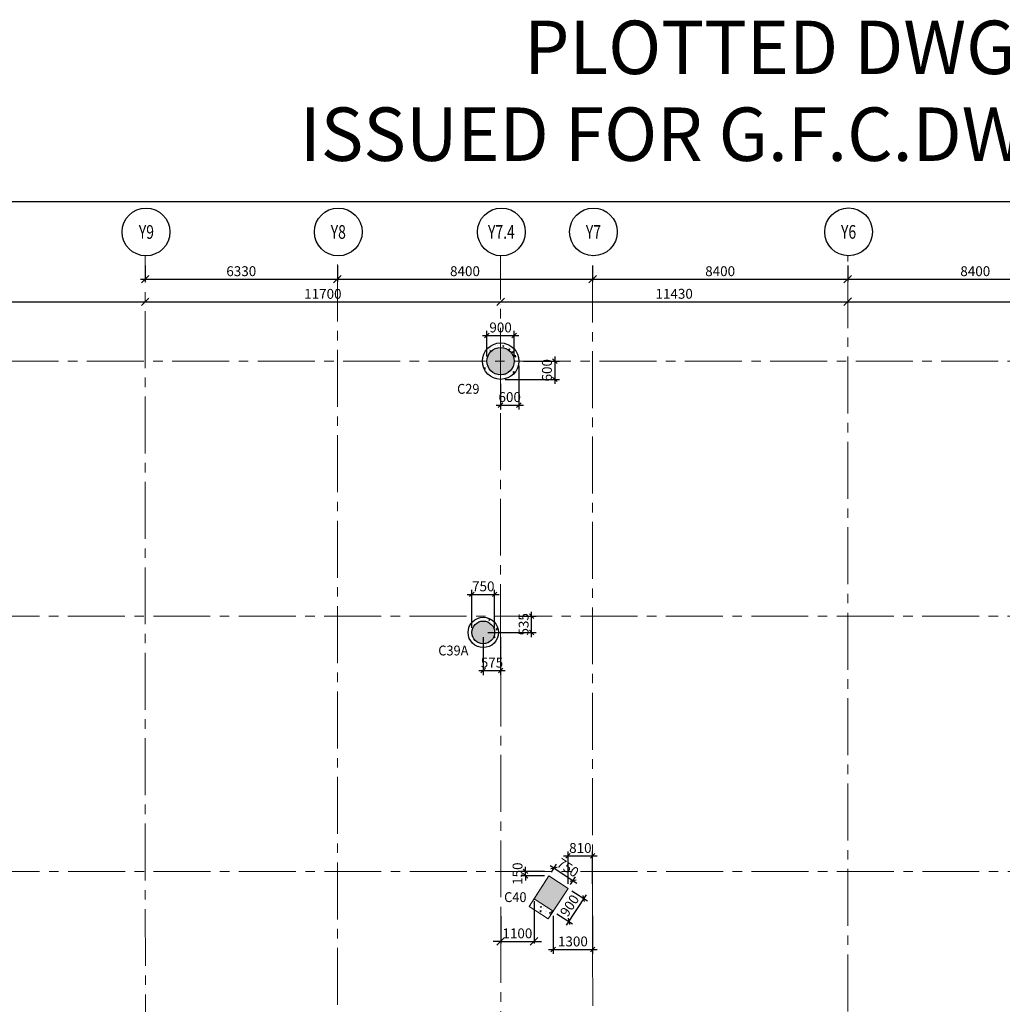
# Model space of a CAD drawing. Units: inches. Extents: x 255902 to 2540378, y -689583 to -68565.
# Drawn here: x 2404844 to 2437193, y -100985 to -68565 of the extents above; entities that cross this region are included whole.
import ezdxf
from ezdxf.enums import TextEntityAlignment as Align

# ---------------------------------------------------------------- set-up
doc = ezdxf.new("R2010")
doc.units = ezdxf.units.IN
doc.header["$LTSCALE"] = 2500
doc.header["$MEASUREMENT"] = 0
doc.header["$PDMODE"] = 34
doc.header["$PDSIZE"] = -20
doc.linetypes.add('CENTER2', pattern=[1.125, 0.75, -0.125, 0.125, -0.125])
doc.layers.get('Defpoints').update_dxf_attribs({"color": 164})
for name, color, linetype in [('BORDER', 5, 'Continuous'), ('COLUMN NO', 1, 'Continuous'), ('DIM1', 3, 'Continuous'), ('GRID DIMEN', 3, 'Continuous'), ('GRID MARKING', 1, 'Continuous'), ('R-11 COLUMN', 1, 'Continuous'), ('TEXT1', 1, 'Continuous')]:
    doc.layers.add(name, color=color, linetype=linetype)
for name, color, linetype, lineweight in [('Exist. Road Edge', 7, 'Continuous', 18), ('Grid', 6, 'CENTER2', 5), ('V.COL', 1, 'Continuous', 25), ('V.NEW HATCH', 33, 'Continuous', 30)]:
    doc.layers.add(name, color=color, linetype=linetype, lineweight=lineweight)
doc.styles.add('200', font='romand.shx', dxfattribs={"height": 325})
doc.styles.add('RD', font='romand.shx', dxfattribs={"height": 325})
doc.styles.add('RT', font='romant.shx', dxfattribs={"height": 400})
doc.dimstyles.new('GR1', dxfattribs={"dimtxt": 225, "dimasz": 150, "dimexe": 150, "dimexo": 150, "dimgap": 100, "dimtad": 1, "dimdec": 0, "dimzin": 3, "dimdsep": 46, "dimtxsty": '200', "dimblk1": 'OBLIQUE', "dimblk2": 'OBLIQUE', "dimsah": 1, "dimcen": 0.0625, "dimdle": 150, "dimclrd": 3, "dimclre": 3, "dimclrt": 2, "dimadec": 0, "dimazin": 0, "dimtfac": 1, "dimtdec": 0, "dimtmove": 1, "dimatfit": 3, "dimldrblk": 'OBLIQUE', "dimfxl": 0, "dimtolj": 1, "dimtzin": 0, "dimarcsym": 0})
doc.dimstyles.new('MAHIDHAR', dxfattribs={"dimtxt": 350, "dimasz": 250, "dimexe": 75, "dimexo": 75, "dimgap": 100, "dimtad": 1, "dimdec": 0, "dimdsep": 46, "dimtxsty": 'RD', "dimblk1": 'OBLIQUE', "dimblk2": 'OBLIQUE', "dimsah": 1, "dimcen": 2.5, "dimdle": 150, "dimclrd": 3, "dimclre": 3, "dimclrt": 2, "dimadec": 0, "dimazin": 0, "dimtfac": 1, "dimtdec": 0, "dimtix": 1, "dimtmove": 0, "dimatfit": 3, "dimldrblk": 'OBLIQUE', "dimfxl": 0, "dimtolj": 1, "dimtzin": 0, "dimarcsym": 0})
doc.dimstyles.new('SHIJU', dxfattribs={"dimtxt": 325, "dimasz": 250, "dimexe": 75, "dimexo": 75, "dimgap": 100, "dimtad": 1, "dimdec": 0, "dimdsep": 46, "dimtxsty": 'RD', "dimblk1": 'OBLIQUE', "dimblk2": 'OBLIQUE', "dimsah": 1, "dimcen": 2.5, "dimdle": 150, "dimclrd": 3, "dimclre": 3, "dimclrt": 2, "dimadec": 0, "dimazin": 0, "dimtfac": 1, "dimtdec": 0, "dimtix": 1, "dimtmove": 0, "dimatfit": 3, "dimldrblk": 'OBLIQUE', "dimfxl": 0, "dimtolj": 1, "dimtzin": 0, "dimarcsym": 0})
pattern_1 = [(50, (228102, 15845.3), (358.63009, -31.376067), [37.5, -412.5]), (355, (228102, 15845.3), (-69.375667, 376.096067), [30, -330]), (100.4514, (228131.88, 15842.7), (289.25469, 344.71977), [31.870095, -350.571056]), (46.1842, (228102, 15945.3), (533.62052, -82.75951), [56.25, -618.75]), (96.6356, (228146.46, 15938.4), (467.33135, 487.05894), [47.80514, -525.8565]), (351.1842, (228102, 15945.3), (467.33097, 487.0593), [45, -495]), (21, (228152, 15920.3), (298.453526, -201.309445), [37.5, -412.5]), (326, (228152, 15920.3), (121.657666, 362.57502), [30, -330]), (71.4514, (228176.86, 15903.53), (420.111314, 161.26525), [31.870095, -350.571056]), (37.5, (228101.99, 15845.31), (6.079928, 166.446927), [0, -326, 0, -335, 0, -331.25]), (7.5, (228102, 15845.3), (131.534769, 197.205856), [0, -191, 0, -318.5, 0, -126.25]), (327.5, (227990.49, 15845.31), (266.911218, -11.277436), [0, -125, 0, -390, 0, -517.5]), (317.5, (227940.5, 15845.3), (291.593085, 50.05249), [0, -162.5, 0, -259, 0, -367.5])]

# ---------------------------------------------------------------- blocks, each defined once
blk = doc.blocks.new('_OBLIQUE')
at = {"color": 0, "linetype": 'ByBlock'}
blk.add_line((-0.5, -0.5), (0.5, 0.5), dxfattribs=at)
blk = doc.blocks.new('*D16')
at = {"layer": 'Defpoints', "color": 0}
for p in [(2408974, -76582, 0), (2415304, -76582, 0), (2415304, -77108)]:
    blk.add_point(p, dxfattribs=at)
at = {"layer": 'GRID DIMEN', "color": 3, "linetype": 'Continuous', "lineweight": -2}
for p, q in [((2408974, -76657), (2408974, -77183)), ((2408824, -77108), (2415454, -77108))]:
    blk.add_line(p, q, dxfattribs=at)
at = {"layer": 'GRID DIMEN', "color": 3, "lineweight": -2}
blk.add_line((2415304, -76657), (2415304, -77183), dxfattribs=at)
at = {"layer": 'GRID DIMEN', "color": 3, "lineweight": -2, "xscale": 250, "yscale": 250, "zscale": 250, "rotation": 180}
blk.add_blockref('_OBLIQUE', (2408974, -77108), dxfattribs=at)
at = {"layer": 'GRID DIMEN', "color": 3, "lineweight": -2, "xscale": 250, "yscale": 250, "zscale": 250}
blk.add_blockref('_OBLIQUE', (2415304, -77108), dxfattribs=at)
at = {"layer": 'GRID DIMEN', "color": 2, "insert": (2412139, -76846), "char_height": 325, "attachment_point": 5, "style": 'RD'}
blk.add_mtext('\\A1;6330', dxfattribs=at)
blk = doc.blocks.new('*D17')
at = {"layer": 'Defpoints', "color": 0}
for p in [(2415304, -76582, 0), (2423704, -76582, 0), (2423704, -77108)]:
    blk.add_point(p, dxfattribs=at)
at = {"layer": 'GRID DIMEN', "color": 3, "linetype": 'Continuous', "lineweight": -2}
for p, q in [((2415304, -76657), (2415304, -77183)), ((2415154, -77108), (2423854, -77108))]:
    blk.add_line(p, q, dxfattribs=at)
at = {"layer": 'GRID DIMEN', "color": 3, "lineweight": -2}
blk.add_line((2423704, -76657), (2423704, -77183), dxfattribs=at)
at = {"layer": 'GRID DIMEN', "color": 3, "lineweight": -2, "xscale": 250, "yscale": 250, "zscale": 250, "rotation": 180}
blk.add_blockref('_OBLIQUE', (2415304, -77108), dxfattribs=at)
at = {"layer": 'GRID DIMEN', "color": 3, "lineweight": -2, "xscale": 250, "yscale": 250, "zscale": 250}
blk.add_blockref('_OBLIQUE', (2423704, -77108), dxfattribs=at)
at = {"layer": 'GRID DIMEN', "color": 2, "insert": (2419504, -76846), "char_height": 325, "attachment_point": 5, "style": 'RD'}
blk.add_mtext('\\A1;8400', dxfattribs=at)
blk = doc.blocks.new('*D19')
at = {"layer": 'Defpoints', "color": 0}
for p in [(2423704, -76582, 0), (2432104, -76582, 0), (2432104, -77108)]:
    blk.add_point(p, dxfattribs=at)
at = {"layer": 'GRID DIMEN', "color": 3, "lineweight": -2}
for p, q in [((2423704, -76657), (2423704, -77183)), ((2432104, -76657), (2432104, -77183)), ((2423554, -77108), (2432254, -77108))]:
    blk.add_line(p, q, dxfattribs=at)
at = {"layer": 'GRID DIMEN', "color": 3, "lineweight": -2, "xscale": 250, "yscale": 250, "zscale": 250, "rotation": 180}
blk.add_blockref('_OBLIQUE', (2423704, -77108), dxfattribs=at)
at = {"layer": 'GRID DIMEN', "color": 3, "lineweight": -2, "xscale": 250, "yscale": 250, "zscale": 250}
blk.add_blockref('_OBLIQUE', (2432104, -77108), dxfattribs=at)
at = {"layer": 'GRID DIMEN', "color": 2, "insert": (2427904, -76846), "char_height": 325, "attachment_point": 5, "style": 'RD'}
blk.add_mtext('\\A1;8400', dxfattribs=at)
blk = doc.blocks.new('*D20')
at = {"layer": 'Defpoints', "color": 0}
for p in [(2432104, -76582, 0), (2440504, -76582, 0), (2440504, -77108)]:
    blk.add_point(p, dxfattribs=at)
at = {"layer": 'GRID DIMEN', "color": 3, "lineweight": -2}
for p, q in [((2432104, -76657), (2432104, -77183)), ((2440504, -76657), (2440504, -77183)), ((2431954, -77108), (2440654, -77108))]:
    blk.add_line(p, q, dxfattribs=at)
at = {"layer": 'GRID DIMEN', "color": 3, "lineweight": -2, "xscale": 250, "yscale": 250, "zscale": 250, "rotation": 180}
blk.add_blockref('_OBLIQUE', (2432104, -77108), dxfattribs=at)
at = {"layer": 'GRID DIMEN', "color": 3, "lineweight": -2, "xscale": 250, "yscale": 250, "zscale": 250}
blk.add_blockref('_OBLIQUE', (2440504, -77108), dxfattribs=at)
at = {"layer": 'GRID DIMEN', "color": 2, "insert": (2436304, -76846), "char_height": 325, "attachment_point": 5, "style": 'RD'}
blk.add_mtext('\\A1;8400', dxfattribs=at)
blk = doc.blocks.new('*D37')
at = {"layer": 'Defpoints', "color": 0}
for p in [(2397275, -77858, 0), (2408975, -77856, 0), (2408975, -77856)]:
    blk.add_point(p, dxfattribs=at)
at = {"layer": 'GRID DIMEN', "color": 3, "linetype": 'Continuous', "lineweight": -2}
for p, q in [((2397275, -77783), (2397275, -77783)), ((2397125, -77858), (2409125, -77856))]:
    blk.add_line(p, q, dxfattribs=at)
at = {"layer": 'GRID DIMEN', "color": 3, "lineweight": -2}
blk.add_line((2408975, -77931), (2408975, -77931), dxfattribs=at)
at = {"layer": 'GRID DIMEN', "color": 3, "lineweight": -2, "xscale": 250, "yscale": 250, "zscale": 250}
for p, rotation in [((2397275, -77858), 180.0083824964312), ((2408975, -77856), 0.008382496431166257)]:
    blk.add_blockref('_OBLIQUE', p, dxfattribs=dict(at, rotation=rotation))
at = {"layer": 'GRID DIMEN', "color": 2, "insert": (2403125, -77595), "char_height": 325, "attachment_point": 5, "rotation": 0.0084, "style": 'RD'}
blk.add_mtext('\\A1;11700', dxfattribs=at)
blk = doc.blocks.new('*D25')
at = {"layer": 'Defpoints', "color": 0}
for p in [(2408975, -77856, 0), (2420675, -77855, 0), (2420675, -77855)]:
    blk.add_point(p, dxfattribs=at)
at = {"layer": 'GRID DIMEN', "color": 3, "linetype": 'Continuous', "lineweight": -2}
for p, q in [((2408975, -77781), (2408975, -77781)), ((2408825, -77856), (2420825, -77855))]:
    blk.add_line(p, q, dxfattribs=at)
at = {"layer": 'GRID DIMEN', "color": 3, "lineweight": -2}
blk.add_line((2420675, -77780), (2420675, -77780), dxfattribs=at)
at = {"layer": 'GRID DIMEN', "color": 3, "lineweight": -2, "xscale": 250, "yscale": 250, "zscale": 250}
for p, rotation in [((2408975, -77856), 180.0083824964312), ((2420675, -77855), 0.008382496431166257)]:
    blk.add_blockref('_OBLIQUE', p, dxfattribs=dict(at, rotation=rotation))
at = {"layer": 'GRID DIMEN', "color": 2, "insert": (2414825, -77593), "char_height": 325, "attachment_point": 5, "rotation": 0.0084, "style": 'RD'}
blk.add_mtext('\\A1;11700', dxfattribs=at)
blk = doc.blocks.new('*D26')
at = {"layer": 'Defpoints', "color": 0}
for p in [(2432105, -77853, 0), (2448905, -77850, 0), (2448905, -77850)]:
    blk.add_point(p, dxfattribs=at)
at = {"layer": 'GRID DIMEN', "color": 3, "lineweight": -2}
for p, q in [((2432105, -77778), (2432105, -77778)), ((2448905, -77775), (2448905, -77775)), ((2431955, -77853), (2449055, -77850))]:
    blk.add_line(p, q, dxfattribs=at)
at = {"layer": 'GRID DIMEN', "color": 3, "lineweight": -2, "xscale": 250, "yscale": 250, "zscale": 250}
for p, rotation in [((2432105, -77853), 180.0083824964312), ((2448905, -77850), 0.008382496431166257)]:
    blk.add_blockref('_OBLIQUE', p, dxfattribs=dict(at, rotation=rotation))
at = {"layer": 'GRID DIMEN', "color": 2, "insert": (2440505, -77589), "char_height": 325, "attachment_point": 5, "rotation": 0.0084, "style": 'RD'}
blk.add_mtext('\\A1;16800', dxfattribs=at)
blk = doc.blocks.new('*D28')
at = {"layer": 'Defpoints', "color": 0}
for p in [(2420675, -77855, 0), (2432105, -77853, 0), (2432105, -77853)]:
    blk.add_point(p, dxfattribs=at)
at = {"layer": 'GRID DIMEN', "color": 3, "lineweight": -2}
for p, q in [((2432105, -77778), (2432105, -77778)), ((2420525, -77855), (2432255, -77853)), ((2420675, -77930), (2420675, -77930))]:
    blk.add_line(p, q, dxfattribs=at)
at = {"layer": 'GRID DIMEN', "color": 3, "lineweight": -2, "xscale": 250, "yscale": 250, "zscale": 250}
for p, rotation in [((2420675, -77855), 180.0083824964312), ((2432105, -77853), 0.008382496431166257)]:
    blk.add_blockref('_OBLIQUE', p, dxfattribs=dict(at, rotation=rotation))
at = {"layer": 'GRID DIMEN', "color": 2, "insert": (2426390, -77591), "char_height": 325, "attachment_point": 5, "rotation": 0.0084, "style": 'RD'}
blk.add_mtext('\\A1;11430', dxfattribs=at)
blk = doc.blocks.new('*D62')
at = {"layer": 'Defpoints', "color": 0, "linetype": 'Continuous'}
for p in [(2421497, -96608), (2422269, -96608, 0), (2422269, -96758, 48)]:
    blk.add_point(p, dxfattribs=at)
at = {"layer": 'DIM1', "color": 3, "linetype": 'Continuous', "lineweight": -2}
for p, q in [((2422119, -96608), (2421347, -96608)), ((2421497, -96608), (2421497, -96458)), ((2421497, -96758), (2421497, -96608)), ((2422119, -96758), (2421347, -96758)), ((2421497, -96758), (2421497, -96908))]:
    blk.add_line(p, q, dxfattribs=at)
at = {"layer": 'DIM1', "color": 3, "linetype": 'Continuous', "lineweight": -2, "xscale": 150, "yscale": 150, "zscale": 150}
for p, rotation in [((2421497, -96608), 270), ((2421497, -96758), 90)]:
    blk.add_blockref('_OBLIQUE', p, dxfattribs=dict(at, rotation=rotation))
at = {"layer": 'DIM1', "color": 2, "linetype": 'Continuous', "insert": (2421234, -96683), "char_height": 325, "attachment_point": 5, "rotation": 90, "style": '200'}
blk.add_mtext('\\A1;150', dxfattribs=at)
blk = doc.blocks.new('*D63')
at = {"layer": 'Defpoints', "color": 0, "linetype": 'Continuous'}
for p in [(2423707, -96099), (2422897, -97167, 48), (2423707, -97166, 0)]:
    blk.add_point(p, dxfattribs=at)
at = {"layer": 'DIM1', "color": 3, "linetype": 'Continuous', "lineweight": -2}
for p, q in [((2422897, -97017), (2422897, -95949)), ((2423707, -97016), (2423707, -95949)), ((2422747, -96099), (2423857, -96099))]:
    blk.add_line(p, q, dxfattribs=at)
at = {"layer": 'DIM1', "color": 3, "linetype": 'Continuous', "lineweight": -2, "xscale": 150, "yscale": 150, "zscale": 150, "rotation": 180}
blk.add_blockref('_OBLIQUE', (2422897, -96099), dxfattribs=at)
at = {"layer": 'DIM1', "color": 3, "linetype": 'Continuous', "lineweight": -2, "xscale": 150, "yscale": 150, "zscale": 150}
blk.add_blockref('_OBLIQUE', (2423707, -96099), dxfattribs=at)
at = {"layer": 'DIM1', "color": 2, "linetype": 'Continuous', "insert": (2423302, -95837), "char_height": 325, "attachment_point": 5, "style": '200'}
blk.add_mtext('\\A1;810', dxfattribs=at)
blk = doc.blocks.new('*D64')
at = {"layer": 'Defpoints', "color": 0, "linetype": 'Continuous'}
for p in [(2422269, -96758, 48), (2423065, -96909), (2422897, -97167, 48)]:
    blk.add_point(p, dxfattribs=at)
at = {"layer": 'DIM1', "color": 3, "linetype": 'Continuous', "lineweight": -2}
for p, q in [((2422310, -96419), (2423190, -96991)), ((2422350, -96632), (2422518, -96375)), ((2422979, -97041), (2423146, -96784))]:
    blk.add_line(p, q, dxfattribs=at)
at = {"layer": 'DIM1', "color": 3, "linetype": 'Continuous', "lineweight": -2, "xscale": 150, "yscale": 150, "zscale": 150}
for p, rotation in [((2422436, -96500), 146.9615328234835), ((2423065, -96909), 326.9615328234835)]:
    blk.add_blockref('_OBLIQUE', p, dxfattribs=dict(at, rotation=rotation))
at = {"layer": 'DIM1', "color": 2, "linetype": 'Continuous', "insert": (2422893, -96485), "char_height": 325, "attachment_point": 5, "rotation": 326.9615, "style": '200'}
blk.add_mtext('\\A1;750', dxfattribs=at)
blk = doc.blocks.new('*D65')
at = {"layer": 'Defpoints', "color": 0, "linetype": 'Continuous'}
for p in [(2422897, -97167, 48), (2422407, -97921, 48), (2422921, -98256)]:
    blk.add_point(p, dxfattribs=at)
at = {"layer": 'DIM1', "color": 3, "linetype": 'Continuous', "lineweight": -2}
for p, q in [((2423023, -97248), (2423538, -97583)), ((2423494, -97375), (2422839, -98381)), ((2422532, -98003), (2423047, -98337))]:
    blk.add_line(p, q, dxfattribs=at)
at = {"layer": 'DIM1', "color": 3, "linetype": 'Continuous', "lineweight": -2, "xscale": 150, "yscale": 150, "zscale": 150}
for p, rotation in [((2423412, -97501), 56.9615328240294), ((2422921, -98256), 236.9615328240294)]:
    blk.add_blockref('_OBLIQUE', p, dxfattribs=dict(at, rotation=rotation))
at = {"layer": 'DIM1', "color": 2, "linetype": 'Continuous', "insert": (2422946, -97735), "char_height": 325, "attachment_point": 5, "rotation": 56.9615, "style": '200'}
blk.add_mtext('\\A1;900', dxfattribs=at)
blk = doc.blocks.new('*D90')
at = {"layer": 'Defpoints', "color": 0, "linetype": 'Continuous'}
for p in [(2420481, -87486), (2419731, -88741, 55), (2420481, -88741, 55)]:
    blk.add_point(p, dxfattribs=at)
at = {"layer": 'DIM1', "color": 3, "linetype": 'Continuous', "lineweight": -2}
for p, q in [((2419581, -87486), (2420631, -87486)), ((2419731, -88591), (2419731, -87336)), ((2420481, -88591), (2420481, -87336))]:
    blk.add_line(p, q, dxfattribs=at)
at = {"layer": 'DIM1', "color": 3, "linetype": 'Continuous', "lineweight": -2, "xscale": 150, "yscale": 150, "zscale": 150, "rotation": 180}
blk.add_blockref('_OBLIQUE', (2419731, -87486), dxfattribs=at)
at = {"layer": 'DIM1', "color": 3, "linetype": 'Continuous', "lineweight": -2, "xscale": 150, "yscale": 150, "zscale": 150}
blk.add_blockref('_OBLIQUE', (2420481, -87486), dxfattribs=at)
at = {"layer": 'DIM1', "color": 2, "linetype": 'Continuous', "insert": (2420106, -87223), "char_height": 325, "attachment_point": 5, "style": '200'}
blk.add_mtext('\\A1;750', dxfattribs=at)
blk = doc.blocks.new('*D91')
at = {"layer": 'Defpoints', "color": 0, "linetype": 'Continuous'}
for p in [(2421119, -88208, 0), (2421698, -88208), (2420106, -88741, 55)]:
    blk.add_point(p, dxfattribs=at)
at = {"layer": 'DIM1', "color": 3, "linetype": 'Continuous', "lineweight": -2}
for p, q in [((2421698, -88891), (2421698, -88058)), ((2421269, -88208), (2421848, -88208)), ((2420256, -88741), (2421848, -88741))]:
    blk.add_line(p, q, dxfattribs=at)
at = {"layer": 'DIM1', "color": 3, "linetype": 'Continuous', "lineweight": -2, "xscale": 150, "yscale": 150, "zscale": 150}
for p, rotation in [((2421698, -88208), 90), ((2421698, -88741), 270)]:
    blk.add_blockref('_OBLIQUE', p, dxfattribs=dict(at, rotation=rotation))
at = {"layer": 'DIM1', "color": 2, "linetype": 'Continuous', "insert": (2421435, -88474), "char_height": 325, "attachment_point": 5, "rotation": 90, "style": '200'}
blk.add_mtext('\\A1;535', dxfattribs=at)
blk = doc.blocks.new('*D92')
at = {"layer": 'Defpoints', "color": 0, "linetype": 'Continuous'}
for p in [(2420106, -88741, 55), (2420678, -88741, 0), (2420678, -89996)]:
    blk.add_point(p, dxfattribs=at)
at = {"layer": 'DIM1', "color": 3, "linetype": 'Continuous', "lineweight": -2}
for p, q in [((2420106, -88891), (2420106, -90146)), ((2420678, -88891), (2420678, -90146)), ((2419956, -89996), (2420828, -89996))]:
    blk.add_line(p, q, dxfattribs=at)
at = {"layer": 'DIM1', "color": 3, "linetype": 'Continuous', "lineweight": -2, "xscale": 150, "yscale": 150, "zscale": 150, "rotation": 180}
blk.add_blockref('_OBLIQUE', (2420106, -89996), dxfattribs=at)
at = {"layer": 'DIM1', "color": 3, "linetype": 'Continuous', "lineweight": -2, "xscale": 150, "yscale": 150, "zscale": 150}
blk.add_blockref('_OBLIQUE', (2420678, -89996), dxfattribs=at)
at = {"layer": 'DIM1', "color": 2, "linetype": 'Continuous', "insert": (2420392, -89733), "char_height": 325, "attachment_point": 5, "style": '200'}
blk.add_mtext('\\A1;575', dxfattribs=at)
blk = doc.blocks.new('*D93')
at = {"layer": 'Defpoints', "color": 0, "linetype": 'Continuous'}
for p in [(2421126, -78962), (2420226, -79808, 17), (2421126, -79808, 17)]:
    blk.add_point(p, dxfattribs=at)
at = {"layer": 'DIM1', "color": 3, "linetype": 'Continuous', "lineweight": -2}
for p, q in [((2420076, -78962), (2421276, -78962)), ((2420226, -79658), (2420226, -78812)), ((2421126, -79658), (2421126, -78812))]:
    blk.add_line(p, q, dxfattribs=at)
at = {"layer": 'DIM1', "color": 3, "linetype": 'Continuous', "lineweight": -2, "xscale": 150, "yscale": 150, "zscale": 150, "rotation": 180}
blk.add_blockref('_OBLIQUE', (2420226, -78962), dxfattribs=at)
at = {"layer": 'DIM1', "color": 3, "linetype": 'Continuous', "lineweight": -2, "xscale": 150, "yscale": 150, "zscale": 150}
blk.add_blockref('_OBLIQUE', (2421126, -78962), dxfattribs=at)
at = {"layer": 'DIM1', "color": 2, "linetype": 'Continuous', "insert": (2420676, -78699), "char_height": 325, "attachment_point": 5, "style": '200'}
blk.add_mtext('\\A1;900', dxfattribs=at)
blk = doc.blocks.new('*D94')
at = {"layer": 'Defpoints', "color": 0, "linetype": 'Continuous'}
for p in [(2421276, -79808, 17), (2420676, -80408, 17), (2422464, -80408)]:
    blk.add_point(p, dxfattribs=at)
at = {"layer": 'DIM1', "color": 3, "linetype": 'Continuous', "lineweight": -2}
for p, q in [((2422464, -79658), (2422464, -80558)), ((2421426, -79808), (2422614, -79808)), ((2420826, -80408), (2422614, -80408))]:
    blk.add_line(p, q, dxfattribs=at)
at = {"layer": 'DIM1', "color": 3, "linetype": 'Continuous', "lineweight": -2, "xscale": 150, "yscale": 150, "zscale": 150}
for p, rotation in [((2422464, -79808), 90), ((2422464, -80408), 270)]:
    blk.add_blockref('_OBLIQUE', p, dxfattribs=dict(at, rotation=rotation))
at = {"layer": 'DIM1', "color": 2, "linetype": 'Continuous', "insert": (2422201, -80108), "char_height": 325, "attachment_point": 5, "rotation": 90, "style": '200'}
blk.add_mtext('\\A1;600', dxfattribs=at)
blk = doc.blocks.new('*D95')
at = {"layer": 'Defpoints', "color": 0, "linetype": 'Continuous'}
for p in [(2421276, -79808, 17), (2420676, -80408, 17), (2421276, -81254)]:
    blk.add_point(p, dxfattribs=at)
at = {"layer": 'DIM1', "color": 3, "linetype": 'Continuous', "lineweight": -2}
for p, q in [((2421276, -79958), (2421276, -81404)), ((2420676, -80558), (2420676, -81404)), ((2420526, -81254), (2421426, -81254))]:
    blk.add_line(p, q, dxfattribs=at)
at = {"layer": 'DIM1', "color": 3, "linetype": 'Continuous', "lineweight": -2, "xscale": 150, "yscale": 150, "zscale": 150, "rotation": 180}
blk.add_blockref('_OBLIQUE', (2420676, -81254), dxfattribs=at)
at = {"layer": 'DIM1', "color": 3, "linetype": 'Continuous', "lineweight": -2, "xscale": 150, "yscale": 150, "zscale": 150}
blk.add_blockref('_OBLIQUE', (2421276, -81254), dxfattribs=at)
at = {"layer": 'DIM1', "color": 2, "linetype": 'Continuous', "insert": (2420976, -80991), "char_height": 325, "attachment_point": 5, "style": '200'}
blk.add_mtext('\\A1;600', dxfattribs=at)
blk = doc.blocks.new('*D108')
at = {"layer": 'Defpoints', "color": 0, "linetype": 'Continuous'}
for p in [(2422407, -97921, 48), (2423707, -97921, 0), (2423707, -99177)]:
    blk.add_point(p, dxfattribs=at)
at = {"layer": 'DIM1', "color": 3, "linetype": 'Continuous', "lineweight": -2}
for p, q in [((2422407, -98071), (2422407, -99327)), ((2423707, -98071), (2423707, -99327)), ((2422257, -99177), (2423857, -99177))]:
    blk.add_line(p, q, dxfattribs=at)
at = {"layer": 'DIM1', "color": 3, "linetype": 'Continuous', "lineweight": -2, "xscale": 150, "yscale": 150, "zscale": 150, "rotation": 180}
blk.add_blockref('_OBLIQUE', (2422407, -99177), dxfattribs=at)
at = {"layer": 'DIM1', "color": 3, "linetype": 'Continuous', "lineweight": -2, "xscale": 150, "yscale": 150, "zscale": 150}
blk.add_blockref('_OBLIQUE', (2423707, -99177), dxfattribs=at)
at = {"layer": 'DIM1', "color": 2, "linetype": 'Continuous', "insert": (2423057, -98915), "char_height": 325, "attachment_point": 5, "style": '200'}
blk.add_mtext('\\A1;1300', dxfattribs=at)
blk = doc.blocks.new('*D109')
at = {"layer": 'Defpoints', "color": 0, "linetype": 'ByBlock', "ltscale": 0.1}
for p in [(2421778, -97512, 48), (2420680, -98008, 0), (2421778, -98912)]:
    blk.add_point(p, dxfattribs=at)
at = {"layer": 'Exist. Road Edge', "color": 3, "lineweight": -2, "ltscale": 0.1}
for p, q in [((2421778, -97587), (2421778, -98987)), ((2420680, -98083), (2420680, -98987))]:
    blk.add_line(p, q, dxfattribs=at)
at = {"layer": 'Exist. Road Edge', "color": 3, "linetype": 'ByBlock', "lineweight": -2, "ltscale": 0.1}
for p, q in [((2420680, -98912), (2420430, -98912)), ((2420680, -98912), (2421778, -98912)), ((2421778, -98912), (2422028, -98912))]:
    blk.add_line(p, q, dxfattribs=at)
at = {"layer": 'Exist. Road Edge', "color": 3, "linetype": 'ByBlock', "lineweight": -2, "ltscale": 0.1, "xscale": 250, "yscale": 250, "zscale": 250}
blk.add_blockref('_OBLIQUE', (2420680, -98912), dxfattribs=at)
at = {"layer": 'Exist. Road Edge', "color": 3, "linetype": 'ByBlock', "lineweight": -2, "ltscale": 0.1, "xscale": 250, "yscale": 250, "zscale": 250, "rotation": 180}
blk.add_blockref('_OBLIQUE', (2421778, -98912), dxfattribs=at)
at = {"layer": 'Exist. Road Edge', "color": 2, "linetype": 'ByBlock', "ltscale": 0.1, "insert": (2421229, -98649), "char_height": 325, "attachment_point": 5, "style": 'RD'}
blk.add_mtext('\\A1;1100', dxfattribs=at)

msp = doc.modelspace()

# ---------------------------------------------------------------- hatches: boundary and pattern name
at = {"layer": 'V.NEW HATCH'}
h = msp.add_hatch(dxfattribs=at)
h.set_pattern_fill('AR-CONC', color=33, scale=50, style=0)
h.set_pattern_definition(pattern_1)
h.paths.add_polyline_path([(2421276.5, -79807.9, 1), (2420076.5, -79807.9, 1)])
h.paths.add_polyline_path([(2421126.5, -79807.9, 1), (2420226.5, -79807.9, 1)], flags=16)
for points in [[(2420226.5, -79807.9, 1), (2421126.5, -79807.9, 1)], [(2419730.8, -88740.8, 1), (2420480.8, -88740.8, 1)], [(2422268.7, -96757.7), (2421778, -97512.2), (2422406.7, -97921.1), (2422897.4, -97166.6)]]:
    msp.add_hatch(color=33, dxfattribs=at).paths.add_polyline_path(points)
h = msp.add_hatch(dxfattribs=at)
h.set_pattern_fill('AR-CONC', color=33, scale=50, style=0)
h.set_pattern_definition(pattern_1)
h.paths.add_polyline_path([(2420605.8, -88740.8, 1), (2419605.8, -88740.8, 1)])
h.paths.add_polyline_path([(2420480.8, -88740.8, 1), (2419730.8, -88740.8, 1)], flags=16)
h = msp.add_hatch(dxfattribs=at)
h.set_pattern_fill('AR-CONC', color=33, scale=50, style=0)
h.set_pattern_definition([(50, (0, 0), (358.63009, -31.376067), [37.5, -412.5]), (355, (0, 0), (-69.375667, 376.096067), [30, -330]), (100.4514, (29.9, -2.6), (289.25469, 344.71977), [31.870095, -350.571056]), (46.1842, (0, 100), (533.620524, -82.75951), [56.25, -618.75]), (96.6356, (44.47, 93.1), (467.33135, 487.05894), [47.80514, -525.8565]), (351.1842, (0, 100), (467.33097, 487.0593), [45, -495]), (21, (50, 75), (298.453526, -201.309445), [37.5, -412.5]), (326, (50, 75), (121.657666, 362.57502), [30, -330]), (71.4514, (74.87, 58.22), (420.111314, 161.26525), [31.870095, -350.571056]), (37.5, (0, 0), (6.0799277, 166.446927), [0, -326, 0, -335, 0, -331.25]), (7.5, (0, 0), (131.534769, 197.205856), [0, -191, 0, -318.5, 0, -126.25]), (327.5, (-111.5, 0), (266.911218, -11.277436), [0, -125, 0, -390, 0, -517.5]), (317.5, (-161.5, 0), (291.593085, 50.052491), [0, -162.5, 0, -259, 0, -367.5])])
h.paths.add_polyline_path([(2421778, -97512.2), (2421614.4, -97763.7), (2422243.2, -98172.6), (2422406.7, -97921.1)])

# ---------------------------------------------------------------- linework, layer by layer
at = {"layer": 'BORDER'}
msp.add_lwpolyline([(2370681.2, -164563.4), (2505681.2, -164563.4), (2505681.2, -74563.4), (2370681.2, -74563.4)], close=True, dxfattribs=at)
at = {"layer": 'COLUMN NO', "color": 1}
for radius in [500, 375]:
    msp.add_circle((2420105.8, -88740.8, 54.8), radius, dxfattribs=at)
at = {"layer": 'Grid', "lineweight": 0}
for p, q in [((2408982.9, -110972.5, 0), (2408976.3, -76346.9, 0)), ((2415313.7, -115062.7, 0), (2415306.5, -76346.9, 0)), ((2420683.1, -114336.6, 0), (2420676.2, -76346.9, 0)), ((2423710.2, -115102, 0), (2423703.5, -76346.9, 0)), ((2432113.3, -118092, 0), (2432106.2, -76346.9, 0)), ((2373306.3, -79807.9, 0), (2478533.9, -79807.9, 0)), ((2372681.6, -88207.9, 0), (2478533.9, -88207.9, 0)), ((2386749.2, -96607.9, 0), (2478533.9, -96607.9, 0))]:
    msp.add_line(p, q, dxfattribs=at)
at = {"layer": 'GRID MARKING', "color": 1}
for centre in [(2409002.6, -75555.2, -17.6), (2415332.8, -75554.2, -17.6), (2420702.6, -75553.5, -17.6), (2423732.8, -75553, -17.6), (2432132.8, -75551.8, -17.6)]:
    msp.add_circle(centre, 786.5, dxfattribs=at)
at = {"layer": 'R-11 COLUMN', "ltscale": 0.5}
for radius in [600, 450]:
    msp.add_circle((2420676.5, -79807.9, 17.4), radius, dxfattribs=at)
at = {"layer": 'V.COL', "color": 1, "lineweight": 0, "elevation": 48.4}
msp.add_lwpolyline([(2422268.7, -96757.7), (2421614.4, -97763.7), (2422243.2, -98172.6), (2422897.4, -97166.6)], close=True, dxfattribs=at)
at = {"layer": 'V.COL', "lineweight": 0, "elevation": 48.4}
for points in [[(2422268.7, -96757.7), (2421614.4, -97763.7), (2422243.2, -98172.6), (2422897.4, -97166.6)], [(2422268.7, -96757.7), (2421778, -97512.2), (2422406.7, -97921.1), (2422897.4, -97166.6)]]:
    msp.add_lwpolyline(points, close=True, dxfattribs=at)

# ---------------------------------------------------------------- texts
at = {"layer": 'COLUMN NO', "color": 1, "style": 'RT', "width": 0.95}
for s, p in [('C29', (2419245, -80882.7, 17.4)), ('C39A', (2418625.6, -89498)), ('C40', (2420793.3, -97618.9))]:
    msp.add_text(s, height=325, rotation=360, dxfattribs=at).set_placement(p)
at = {"layer": 'GRID MARKING', "color": 1, "style": 'RD', "width": 0.75}
for s, p in [('Y9', (2409015.3, -75555.2, -17.6)), ('Y8', (2415332.8, -75554.2, -17.6)), ('Y7.4', (2420702.6, -75553.5, -17.6)), ('Y7', (2423732.8, -75553, -17.6)), ('Y6', (2432132.8, -75551.8, -17.6))]:
    msp.add_text(s, height=450, rotation=359.95885, dxfattribs=at).set_placement(p, align=Align.MIDDLE_CENTER)
at = {"layer": 'TEXT1', "style": 'RT', "width": 0.98}
for s, p in [('PLOTTED DWG.27.04.12', (2421452.7, -70356.3)), ('ISSUED FOR G.F.C.DWG.26.04.12', (2414066.3, -73215.3))]:
    msp.add_text(s, height=1760, dxfattribs=at).set_placement(p)

# ---------------------------------------------------------------- dimensions: what is measured, and where the dimension line sits
at = {"layer": 'DIM1', "color": 3, "linetype": 'Continuous'}
for base, p1, p2, picture, middle in [((2421126.5, -78961.9), (2420226.5, -79807.9, 17.4), (2421126.5, -79807.9, 17.4), '*D93', (2420676.5, -78961.9)), ((2421276.5, -81253.8), (2420676.5, -80407.9, 17.4), (2421276.5, -79807.9, 17.4), '*D95', (2420976.5, -81253.8)), ((2420480.8, -87485.6), (2419730.8, -88740.8, 54.8), (2420480.8, -88740.8, 54.8), '*D90', (2420105.8, -87485.6)), ((2423707.1, -96099), (2422897.4, -97166.6, 48.4), (2423707.1, -97166.5, 0), '*D63', (2423302.3, -96099))]:
    dim = msp.add_linear_dim(base=base, p1=p1, p2=p2, dimstyle='GR1', dxfattribs=at)
    dim.commit()
    dim.dimension.update_dxf_attribs({"geometry": picture, "text_midpoint": middle, "dimtype": 160})
for base, p1, p2, angle, picture, middle, dimtype in [((2422463.9, -80407.9), (2421276.5, -79807.9, 17.4), (2420676.5, -80407.9, 17.4), 90, '*D94', (2422463.9, -80107.9), 160), ((2423064.7, -96909.4), (2422268.7, -96757.7, 48.4), (2422897.4, -97166.6, 48.4), 326.96153, '*D64', (2422750.3, -96704.9), 161), ((2421496.8, -96607.9), (2422268.7, -96757.7, 48.4), (2422268.7, -96607.9, 0), 90, '*D62', (2421496.8, -96682.8), 160), ((2422921.2, -98255.7), (2422897.4, -97166.6, 48.4), (2422406.7, -97921.1, 48.4), 236.96153, '*D65', (2423166.5, -97878.4), 161)]:
    dim = msp.add_linear_dim(base=base, p1=p1, p2=p2, angle=angle, dimstyle='GR1', dxfattribs=at)
    dim.commit()
    dim.dimension.update_dxf_attribs({"geometry": picture, "text_midpoint": middle, "dimtype": dimtype})
dim = msp.add_linear_dim(base=(2421697.8, -88207.9), p1=(2420105.8, -88740.8, 54.8), p2=(2421118.9, -88207.9, 0), angle=90, text='535', dimstyle='GR1', dxfattribs=at)
dim.commit()
dim.dimension.update_dxf_attribs({"geometry": '*D91', "text_midpoint": (2421697.8, -88474.4), "dimtype": 160})
dim = msp.add_linear_dim(base=(2420678.4, -89995.6), p1=(2420105.8, -88740.8, 54.8), p2=(2420678.4, -88740.7, 0), text='575', dimstyle='GR1', dxfattribs=at)
dim.commit()
dim.dimension.update_dxf_attribs({"geometry": '*D92', "text_midpoint": (2420392.1, -89995.6), "dimtype": 160})
dim = msp.add_linear_dim(base=(2423707.2, -99177.1), p1=(2422406.7, -97921.1, 48.4), p2=(2423707.2, -97920.9, 0), text='1300', dimstyle='GR1', dxfattribs=at)
dim.commit()
dim.dimension.update_dxf_attribs({"geometry": '*D108', "text_midpoint": (2423057, -98914.6)})
at = {"layer": 'Exist. Road Edge', "linetype": 'ByBlock', "ltscale": 0.1}
dim = msp.add_linear_dim(base=(2421778, -98911.9), p1=(2420680.1, -98007.6, 0), p2=(2421778, -97512.2, 48.4), text='1100', dimstyle='SHIJU', dxfattribs=at)
dim.commit()
dim.dimension.update_dxf_attribs({"geometry": '*D109', "text_midpoint": (2421229, -98649.4)})
at = {"layer": 'GRID DIMEN', "color": 150}
for p1, p2, override, picture, middle in [((2408974.2, -76582.1, -17.6), (2415304.4, -76582.1, -17.6), {"dimfxl": 1.5}, '*D16', (2412139.3, -76845.9, -17.6)), ((2415304.4, -76582.1, -17.6), (2423704.4, -76582.1, -17.6), {"dimfxl": 1.5}, '*D17', (2419504.4, -76845.9, -17.6)), ((2423704.4, -76582.1, -17.6), (2432104.4, -76582.1, -17.6), {"dimtxt": 450, "dimfxl": 0.18}, '*D19', (2427904.4, -76845.9, -17.6)), ((2432104.4, -76582.1, -17.6), (2440504.4, -76582.1, -17.6), {"dimtxt": 450, "dimfxl": 0.18}, '*D20', (2436304.4, -76845.9, -17.6))]:
    dim = msp.add_aligned_dim(p1=p1, p2=p2, distance=-526.3, dimstyle='MAHIDHAR', override=override, dxfattribs=at)
    dim.commit()
    dim.dimension.update_dxf_attribs({"geometry": picture, "text_midpoint": middle})
for base, p1, p2, override, picture, middle in [((2408974.6, -77856.2, -17.6), (2397274.6, -77858, -17.6), (2408974.6, -77856.2, -17.6), {"dimfxl": 1.5}, '*D37', (2403124.6, -77594.6, -17.6)), ((2420674.9, -77854.5, -17.6), (2408974.9, -77856.2, -17.6), (2420674.9, -77854.5, -17.6), {"dimfxl": 1.5}, '*D25', (2414824.8, -77592.9, -17.6)), ((2432105.1, -77852.9, -17.6), (2420674.9, -77854.5, -17.6), (2432105.1, -77852.9, -17.6), {"dimtxt": 450, "dimfxl": 0.18}, '*D28', (2426389.9, -77591.2, -17.6)), ((2448905.1, -77850.4, -17.6), (2432105.1, -77852.9, -17.6), (2448905.1, -77850.4, -17.6), {"dimtxt": 450, "dimfxl": 0.18}, '*D26', (2440505, -77589.1, -17.6))]:
    dim = msp.add_linear_dim(base=base, p1=p1, p2=p2, angle=180.00838, dimstyle='MAHIDHAR', override=override, dxfattribs=at)
    dim.commit()
    dim.dimension.update_dxf_attribs({"geometry": picture, "text_midpoint": middle})

doc.saveas('drawing.dxf')
